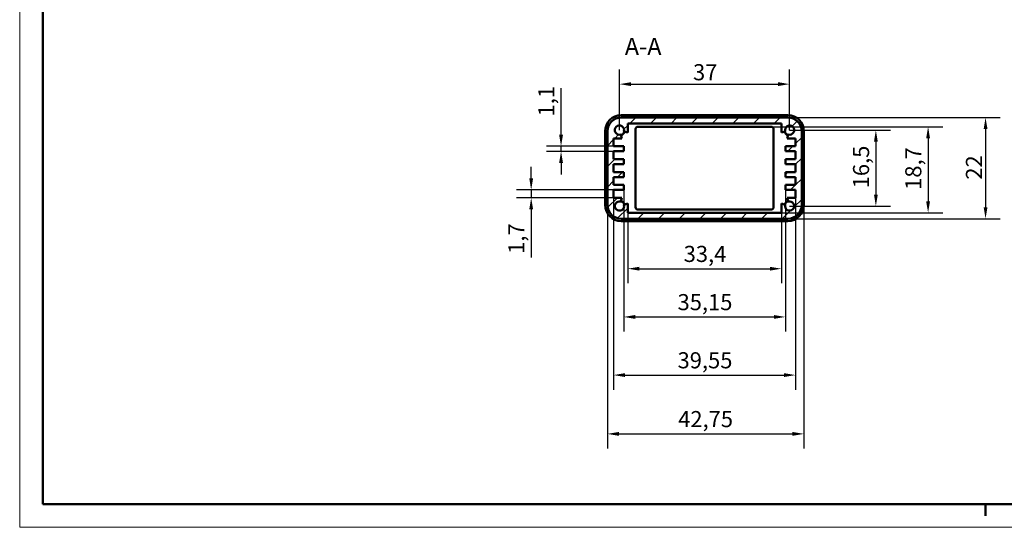
# Model space of a CAD drawing. Units: millimetres. Extents: x 0 to 420, y 0 to 297.
# Drawn here: x 0 to 214, y 0 to 110 of the extents above; entities that cross this region are included whole.
import ezdxf

# ---------------------------------------------------------------- set-up
doc = ezdxf.new("R2010")
doc.units = ezdxf.units.MM
doc.layers.get('0').update_dxf_attribs({"lineweight": 25})
for name, color, linetype, lineweight in [('Geometria schizzo(ISO)', 7, 'Continuous', 50), ('Quote(ISO)', 7, 'Continuous', 25), ('Simboli(ISO)', 7, 'Continuous', 25), ('Spigoli visibili(ISO)', 7, 'Continuous', 50), ('Tratteggio', 3, 'Continuous', 9)]:
    doc.layers.add(name, color=color, linetype=linetype, lineweight=lineweight)
doc.styles.add('DEFAULT-ISO~0', font='ARIAL.TTF')
doc.styles.add('Tabella-ISOTesto caratteri grandi', font='ARIAL.TTF')
doc.dimstyles.new('DEFAULT-ISO-Metodo 1b', dxfattribs={"dimtxt": 3.5, "dimasz": 2.5, "dimexe": 3.175, "dimexo": 0, "dimgap": 0.762, "dimtad": 1, "dimtoh": 1, "dimrnd": 1e-08, "dimtxsty": 'DEFAULT-ISO~0', "dimcen": 0.09, "dimdle": 10, "dimclrd": 2, "dimclre": 2, "dimclrt": 6, "dimazin": 2, "dimtfac": 0.714286, "dimtmove": 0, "dimatfit": 3, "dimfxl": 0, "dimtolj": 1, "dimlwd": 25, "dimlwe": 25, "dimarcsym": 0})

# ---------------------------------------------------------------- blocks, each defined once
blk = doc.blocks.new('*D11')
at = {"layer": 'Defpoints', "color": 0, "linetype": 'Continuous'}
for p in [(117.72, 82.79), (131.34, 82.79), (131.34, 81.69)]:
    blk.add_point(p, dxfattribs=at)
at = {"layer": 'Quote(ISO)', "color": 2, "linetype": 'Continuous', "lineweight": 25}
for p, q in [((117.72, 85.29), (117.72, 95.4)), ((131.34, 82.79), (114.54, 82.79)), ((131.34, 81.69), (114.54, 81.69)), ((117.72, 81.69), (117.72, 82.79)), ((117.72, 79.19), (117.72, 76.69))]:
    blk.add_line(p, q, dxfattribs=at)
at = {"layer": 'Quote(ISO)', "color": 2, "linetype": 'Continuous'}
for points in [[(117.3, 85.29), (118.13, 85.29), (117.72, 82.79)], [(117.3, 79.19), (118.13, 79.19), (117.72, 81.69)]]:
    blk.add_solid(points, dxfattribs=at)
at = {"layer": 'Quote(ISO)', "color": 6, "linetype": 'Continuous', "lineweight": 25, "insert": (112.75, 89.27), "char_height": 3.5, "attachment_point": 1, "rotation": 90, "style": 'DEFAULT-ISO~0'}
blk.add_mtext('\\A1;1,1', dxfattribs=at)
blk = doc.blocks.new('*D12')
at = {"layer": 'Defpoints', "color": 0, "linetype": 'Continuous'}
for p in [(111.22, 73.29), (129.14, 73.29), (129.14, 71.59)]:
    blk.add_point(p, dxfattribs=at)
at = {"layer": 'Quote(ISO)', "color": 2, "linetype": 'Continuous', "lineweight": 25}
for p, q in [((111.22, 75.79), (111.22, 78.29)), ((129.14, 73.29), (108.05, 73.29)), ((111.22, 73.29), (111.22, 71.59)), ((129.14, 71.59), (108.05, 71.59)), ((111.22, 69.09), (111.22, 58.65))]:
    blk.add_line(p, q, dxfattribs=at)
at = {"layer": 'Quote(ISO)', "color": 2, "linetype": 'Continuous'}
for points in [[(110.81, 75.79), (111.64, 75.79), (111.22, 73.29)], [(110.81, 69.09), (111.64, 69.09), (111.22, 71.59)]]:
    blk.add_solid(points, dxfattribs=at)
at = {"layer": 'Quote(ISO)', "color": 6, "linetype": 'Continuous', "lineweight": 25, "insert": (106.26, 59.41), "char_height": 3.5, "attachment_point": 1, "rotation": 90, "style": 'DEFAULT-ISO~0'}
blk.add_mtext('\\A1;1,7', dxfattribs=at)
blk = doc.blocks.new('*D13')
at = {"layer": 'Defpoints', "color": 0, "linetype": 'Continuous'}
for p in [(127.79, 70.04), (170.54, 70.04), (170.54, 20.3)]:
    blk.add_point(p, dxfattribs=at)
at = {"layer": 'Quote(ISO)', "color": 2, "linetype": 'Continuous', "lineweight": 25}
for p, q in [((127.79, 70.04), (127.79, 17.12)), ((170.54, 70.04), (170.54, 17.12)), ((130.29, 20.3), (168.04, 20.3))]:
    blk.add_line(p, q, dxfattribs=at)
at = {"layer": 'Quote(ISO)', "color": 2, "linetype": 'Continuous'}
for points in [[(130.29, 20.71), (130.29, 19.88), (127.79, 20.3)], [(168.04, 20.71), (168.04, 19.88), (170.54, 20.3)]]:
    blk.add_solid(points, dxfattribs=at)
at = {"layer": 'Quote(ISO)', "color": 6, "linetype": 'Continuous', "lineweight": 25, "insert": (143.18, 25.26), "char_height": 3.5, "attachment_point": 1, "style": 'DEFAULT-ISO~0'}
blk.add_mtext('\\A1;42,75', dxfattribs=at)
blk = doc.blocks.new('*D14')
at = {"layer": 'Defpoints', "color": 0, "linetype": 'Continuous'}
for p in [(129.14, 71.59), (168.69, 71.59), (168.69, 33.07)]:
    blk.add_point(p, dxfattribs=at)
at = {"layer": 'Quote(ISO)', "color": 2, "linetype": 'Continuous', "lineweight": 25}
for p, q in [((129.14, 71.59), (129.14, 29.89)), ((168.69, 71.59), (168.69, 29.89)), ((131.64, 33.07), (166.19, 33.07))]:
    blk.add_line(p, q, dxfattribs=at)
at = {"layer": 'Quote(ISO)', "color": 2, "linetype": 'Continuous'}
for points in [[(131.64, 33.49), (131.64, 32.65), (129.14, 33.07)], [(166.19, 33.49), (166.19, 32.65), (168.69, 33.07)]]:
    blk.add_solid(points, dxfattribs=at)
at = {"layer": 'Quote(ISO)', "color": 6, "linetype": 'Continuous', "lineweight": 25, "insert": (143.05, 38.04), "char_height": 3.5, "attachment_point": 1, "style": 'DEFAULT-ISO~0'}
blk.add_mtext('\\A1;39,55', dxfattribs=at)
blk = doc.blocks.new('*D15')
at = {"layer": 'Defpoints', "color": 0, "linetype": 'Continuous'}
for p in [(131.34, 73.29), (166.49, 74.39), (166.49, 45.7)]:
    blk.add_point(p, dxfattribs=at)
at = {"layer": 'Quote(ISO)', "color": 2, "linetype": 'Continuous', "lineweight": 25}
for p, q in [((131.34, 73.29), (131.34, 42.53)), ((166.49, 74.39), (166.49, 42.53)), ((133.84, 45.7), (163.99, 45.7))]:
    blk.add_line(p, q, dxfattribs=at)
at = {"layer": 'Quote(ISO)', "color": 2, "linetype": 'Continuous'}
for points in [[(133.84, 46.12), (133.84, 45.29), (131.34, 45.7)], [(163.99, 46.12), (163.99, 45.29), (166.49, 45.7)]]:
    blk.add_solid(points, dxfattribs=at)
at = {"layer": 'Quote(ISO)', "color": 6, "linetype": 'Continuous', "lineweight": 25, "insert": (143.05, 50.67), "char_height": 3.5, "attachment_point": 1, "style": 'DEFAULT-ISO~0'}
blk.add_mtext('\\A1;35,15', dxfattribs=at)
blk = doc.blocks.new('*D16')
at = {"layer": 'Defpoints', "color": 0, "linetype": 'Continuous'}
for p in [(132.22, 68.34), (165.62, 68.34), (165.62, 56.19)]:
    blk.add_point(p, dxfattribs=at)
at = {"layer": 'Quote(ISO)', "color": 2, "linetype": 'Continuous', "lineweight": 25}
for p, q in [((132.22, 68.34), (132.22, 53.01)), ((165.62, 68.34), (165.62, 53.01)), ((134.72, 56.19), (163.12, 56.19))]:
    blk.add_line(p, q, dxfattribs=at)
at = {"layer": 'Quote(ISO)', "color": 2, "linetype": 'Continuous'}
for points in [[(134.72, 56.6), (134.72, 55.77), (132.22, 56.19)], [(163.12, 56.6), (163.12, 55.77), (165.62, 56.19)]]:
    blk.add_solid(points, dxfattribs=at)
at = {"layer": 'Quote(ISO)', "color": 6, "linetype": 'Continuous', "lineweight": 25, "insert": (144.38, 61.15), "char_height": 3.5, "attachment_point": 1, "style": 'DEFAULT-ISO~0'}
blk.add_mtext('\\A1;33,4', dxfattribs=at)
blk = doc.blocks.new('*D17')
at = {"layer": 'Defpoints', "color": 0, "linetype": 'Continuous'}
for p in [(163.42, 87.04), (165.62, 68.34), (197.53, 68.34)]:
    blk.add_point(p, dxfattribs=at)
at = {"layer": 'Quote(ISO)', "color": 2, "linetype": 'Continuous', "lineweight": 25}
for p, q in [((163.42, 87.04), (200.7, 87.04)), ((197.53, 84.54), (197.53, 70.84)), ((165.62, 68.34), (200.7, 68.34))]:
    blk.add_line(p, q, dxfattribs=at)
at = {"layer": 'Quote(ISO)', "color": 2, "linetype": 'Continuous'}
for points in [[(197.11, 84.54), (197.94, 84.54), (197.53, 87.04)], [(197.11, 70.84), (197.94, 70.84), (197.53, 68.34)]]:
    blk.add_solid(points, dxfattribs=at)
at = {"layer": 'Quote(ISO)', "color": 6, "linetype": 'Continuous', "lineweight": 25, "insert": (192.56, 73.31), "char_height": 3.5, "attachment_point": 1, "rotation": 90, "style": 'DEFAULT-ISO~0'}
blk.add_mtext('\\A1;18,7', dxfattribs=at)
blk = doc.blocks.new('Bordi A3')
at = {"layer": 'Geometria schizzo(ISO)', "color": 4, "lineweight": 18, "true_color": 0x00ffff}
for p, q in [((0, 0), (0, 297)), ((420, 0), (0, 0))]:
    blk.add_line(p, q, dxfattribs=at)
at = {"layer": 'Geometria schizzo(ISO)'}
for p, q in [((5, 5), (5, 292)), ((415, 5), (5, 5)), ((210, 5), (210, 2.5))]:
    blk.add_line(p, q, dxfattribs=at)
blk = doc.blocks.new('*D20')
at = {"layer": 'Defpoints', "color": 0, "linetype": 'Continuous'}
for p in [(167.42, 96.29), (130.42, 86.29), (167.42, 86.29)]:
    blk.add_point(p, dxfattribs=at)
at = {"layer": 'Quote(ISO)', "color": 2, "linetype": 'Continuous', "lineweight": 25}
for p, q in [((130.42, 86.29), (130.42, 99.47)), ((167.42, 86.29), (167.42, 99.47)), ((132.92, 96.29), (164.92, 96.29))]:
    blk.add_line(p, q, dxfattribs=at)
at = {"layer": 'Quote(ISO)', "color": 2, "linetype": 'Continuous'}
for points in [[(132.92, 96.71), (132.92, 95.88), (130.42, 96.29)], [(164.92, 96.71), (164.92, 95.88), (167.42, 96.29)]]:
    blk.add_solid(points, dxfattribs=at)
at = {"layer": 'Quote(ISO)', "color": 6, "linetype": 'Continuous', "lineweight": 25, "insert": (146.41, 100.63), "char_height": 3.5, "attachment_point": 1, "style": 'DEFAULT-ISO~0'}
blk.add_mtext('\\A1;37', dxfattribs=at)
blk = doc.blocks.new('*D21')
at = {"layer": 'Defpoints', "color": 0, "linetype": 'Continuous'}
for p in [(167.42, 86.29), (167.42, 69.79), (186.17, 69.79)]:
    blk.add_point(p, dxfattribs=at)
at = {"layer": 'Quote(ISO)', "color": 2, "linetype": 'Continuous', "lineweight": 25}
for p, q in [((167.42, 86.29), (189.35, 86.29)), ((186.17, 83.79), (186.17, 72.29)), ((167.42, 69.79), (189.35, 69.79))]:
    blk.add_line(p, q, dxfattribs=at)
at = {"layer": 'Quote(ISO)', "color": 2, "linetype": 'Continuous'}
for points in [[(185.76, 83.79), (186.59, 83.79), (186.17, 86.29)], [(185.76, 72.29), (186.59, 72.29), (186.17, 69.79)]]:
    blk.add_solid(points, dxfattribs=at)
at = {"layer": 'Quote(ISO)', "color": 6, "linetype": 'Continuous', "lineweight": 25, "insert": (181.2, 73.65), "char_height": 3.5, "attachment_point": 1, "rotation": 90, "style": 'DEFAULT-ISO~0'}
blk.add_mtext('\\A1;16,5', dxfattribs=at)
blk = doc.blocks.new('*D22')
at = {"layer": 'Defpoints', "color": 0, "linetype": 'Continuous'}
for p in [(167.04, 89.04), (167.04, 67.04), (210.02, 67.04)]:
    blk.add_point(p, dxfattribs=at)
at = {"layer": 'Quote(ISO)', "color": 2, "linetype": 'Continuous', "lineweight": 25}
for p, q in [((167.04, 89.04), (213.2, 89.04)), ((210.02, 86.54), (210.02, 69.54)), ((167.04, 67.04), (213.2, 67.04))]:
    blk.add_line(p, q, dxfattribs=at)
at = {"layer": 'Quote(ISO)', "color": 2, "linetype": 'Continuous'}
for points in [[(209.61, 86.54), (210.44, 86.54), (210.02, 89.04)], [(209.61, 69.54), (210.44, 69.54), (210.02, 67.04)]]:
    blk.add_solid(points, dxfattribs=at)
at = {"layer": 'Quote(ISO)', "color": 6, "linetype": 'Continuous', "lineweight": 25, "insert": (205.75, 75.53), "char_height": 3.5, "attachment_point": 1, "rotation": 90, "style": 'DEFAULT-ISO~0'}
blk.add_mtext('\\A1;22', dxfattribs=at)

msp = doc.modelspace()

# ---------------------------------------------------------------- hatches: boundary and pattern name
at = {"layer": 'Tratteggio'}
h = msp.add_hatch(dxfattribs=at)
h.set_pattern_fill('ANSI31', color=256, scale=25.4, style=0)
h.set_pattern_definition([(45, (0, 0), (-2.245064, 2.245064), [])])
edge = h.paths.add_edge_path()
edge.add_ellipse((130.792, 86.045), major_axis=(0, 3), ratio=1, start_angle=0, end_angle=90)
edge.add_line((127.792, 86.045), (127.792, 70.045))
edge.add_ellipse((130.792, 70.045), major_axis=(-3, 0), ratio=1, start_angle=0, end_angle=90)
edge.add_line((130.792, 67.045), (167.042, 67.045))
edge.add_ellipse((167.042, 70.045), major_axis=(0, -3), ratio=1, start_angle=0, end_angle=90)
edge.add_line((170.042, 70.045), (170.042, 86.045))
edge.add_ellipse((167.042, 86.045), major_axis=(3, 0), ratio=1, start_angle=0, end_angle=90)
edge.add_line((167.042, 89.045), (130.792, 89.045))
edge = h.paths.add_edge_path(flags=0)
edge.add_line((168.692, 77.195), (166.492, 77.195))
edge.add_line((166.492, 77.195), (166.492, 76.095))
edge.add_line((166.492, 76.095), (168.692, 76.095))
edge.add_line((168.692, 76.095), (168.692, 74.395))
edge.add_line((168.692, 74.395), (166.492, 74.395))
edge.add_line((166.492, 74.395), (166.492, 73.295))
edge.add_line((166.492, 73.295), (168.692, 73.295))
edge.add_line((168.692, 73.295), (168.692, 71.595))
edge.add_line((168.692, 71.595), (166.891, 71.595))
edge.add_line((166.891, 71.595), (167.136, 70.754))
edge.add_ellipse((167.417, 69.795), major_axis=(-0.281, 0.96), ratio=1, start_angle=57.4, end_angle=360, ccw=False)
edge.add_line((166.457, 70.075), (165.617, 70.321))
edge.add_line((165.617, 70.321), (165.617, 68.345))
edge.add_line((165.617, 68.345), (132.217, 68.345))
edge.add_line((132.217, 68.345), (132.217, 70.321))
edge.add_line((132.217, 70.321), (131.377, 70.075))
edge.add_ellipse((130.417, 69.795), major_axis=(0.96, 0.281), ratio=1, start_angle=57.4, end_angle=360, ccw=False)
edge.add_line((130.698, 70.754), (130.943, 71.595))
edge.add_line((130.943, 71.595), (129.142, 71.595))
edge.add_line((129.142, 71.595), (129.142, 73.295))
edge.add_line((129.142, 73.295), (131.342, 73.295))
edge.add_line((131.342, 73.295), (131.342, 74.395))
edge.add_line((131.342, 74.395), (129.142, 74.395))
edge.add_line((129.142, 74.395), (129.142, 76.095))
edge.add_line((129.142, 76.095), (131.342, 76.095))
edge.add_line((131.342, 76.095), (131.342, 77.195))
edge.add_line((131.342, 77.195), (129.142, 77.195))
edge.add_line((129.142, 77.195), (129.142, 78.895))
edge.add_line((129.142, 78.895), (131.342, 78.895))
edge.add_line((131.342, 78.895), (131.342, 79.995))
edge.add_line((131.342, 79.995), (129.142, 79.995))
edge.add_line((129.142, 79.995), (129.142, 81.695))
edge.add_line((129.142, 81.695), (131.342, 81.695))
edge.add_line((131.342, 81.695), (131.342, 82.795))
edge.add_line((131.342, 82.795), (129.142, 82.795))
edge.add_line((129.142, 82.795), (129.142, 84.495))
edge.add_line((129.142, 84.495), (130.943, 84.495))
edge.add_line((130.943, 84.495), (130.698, 85.335))
edge.add_ellipse((130.417, 86.295), major_axis=(0.281, -0.96), ratio=1, start_angle=57.4, end_angle=360, ccw=False)
edge.add_line((131.377, 86.014), (132.217, 85.768))
edge.add_line((132.217, 85.768), (132.217, 87.745))
edge.add_line((132.217, 87.745), (165.617, 87.745))
edge.add_line((165.617, 87.745), (165.617, 85.768))
edge.add_line((165.617, 85.768), (166.457, 86.014))
edge.add_ellipse((167.417, 86.295), major_axis=(-0.96, -0.281), ratio=1, start_angle=57.4, end_angle=360, ccw=False)
edge.add_line((167.136, 85.335), (166.891, 84.495))
edge.add_line((166.891, 84.495), (168.692, 84.495))
edge.add_line((168.692, 84.495), (168.692, 82.795))
edge.add_line((168.692, 82.795), (166.492, 82.795))
edge.add_line((166.492, 82.795), (166.492, 81.695))
edge.add_line((166.492, 81.695), (168.692, 81.695))
edge.add_line((168.692, 81.695), (168.692, 79.995))
edge.add_line((168.692, 79.995), (166.492, 79.995))
edge.add_line((166.492, 79.995), (166.492, 78.895))
edge.add_line((166.492, 78.895), (168.692, 78.895))
edge.add_line((168.692, 78.895), (168.692, 77.195))

# ---------------------------------------------------------------- linework, layer by layer
at = {"layer": 'Spigoli visibili(ISO)'}
for p, q in [((167.042, 89.545), (130.792, 89.545)), ((167.042, 89.045), (130.792, 89.045)), ((127.292, 86.045), (127.292, 70.045)), ((127.792, 86.045), (127.792, 70.045)), ((131.377, 86.014), (132.217, 85.768)), ((132.217, 85.768), (132.217, 87.745)), ((132.217, 87.745), (165.617, 87.745)), ((133.917, 86.545), (133.917, 69.545)), ((163.417, 87.045), (134.417, 87.045)), ((163.917, 69.545), (163.917, 86.545)), ((165.617, 87.745), (165.617, 85.768)), ((165.617, 85.768), (166.457, 86.014)), ((170.042, 70.045), (170.042, 86.045)), ((170.542, 70.045), (170.542, 86.045)), ((129.142, 82.795), (129.142, 84.495)), ((129.142, 84.495), (130.943, 84.495)), ((130.943, 84.495), (130.698, 85.335)), ((167.136, 85.335), (166.891, 84.495)), ((166.891, 84.495), (168.692, 84.495)), ((168.692, 84.495), (168.692, 82.795)), ((131.342, 82.795), (129.142, 82.795)), ((129.142, 79.995), (129.142, 81.695)), ((129.142, 81.695), (131.342, 81.695)), ((131.342, 81.695), (131.342, 82.795)), ((168.692, 82.795), (166.492, 82.795)), ((166.492, 82.795), (166.492, 81.695)), ((166.492, 81.695), (168.692, 81.695)), ((168.692, 81.695), (168.692, 79.995)), ((131.342, 79.995), (129.142, 79.995)), ((131.342, 78.895), (131.342, 79.995)), ((168.692, 79.995), (166.492, 79.995)), ((166.492, 79.995), (166.492, 78.895)), ((129.142, 77.195), (129.142, 78.895)), ((129.142, 78.895), (131.342, 78.895)), ((131.342, 77.195), (129.142, 77.195)), ((131.342, 76.095), (131.342, 77.195)), ((166.492, 78.895), (168.692, 78.895)), ((168.692, 77.195), (166.492, 77.195)), ((166.492, 77.195), (166.492, 76.095)), ((168.692, 78.895), (168.692, 77.195)), ((129.142, 74.395), (129.142, 76.095)), ((129.142, 76.095), (131.342, 76.095)), ((166.492, 76.095), (168.692, 76.095)), ((168.692, 76.095), (168.692, 74.395)), ((131.342, 74.395), (129.142, 74.395)), ((129.142, 71.595), (129.142, 73.295)), ((129.142, 73.295), (131.342, 73.295)), ((131.342, 73.295), (131.342, 74.395)), ((168.692, 74.395), (166.492, 74.395)), ((166.492, 74.395), (166.492, 73.295)), ((166.492, 73.295), (168.692, 73.295)), ((168.692, 73.295), (168.692, 71.595)), ((130.943, 71.595), (129.142, 71.595)), ((130.698, 70.754), (130.943, 71.595)), ((168.692, 71.595), (166.891, 71.595)), ((166.891, 71.595), (167.136, 70.754)), ((132.217, 70.321), (131.377, 70.075)), ((132.217, 68.345), (132.217, 70.321)), ((134.417, 69.045), (163.417, 69.045)), ((166.457, 70.075), (165.617, 70.321)), ((165.617, 70.321), (165.617, 68.345)), ((130.792, 67.045), (167.042, 67.045)), ((130.792, 66.545), (167.042, 66.545)), ((165.617, 68.345), (132.217, 68.345))]:
    msp.add_line(p, q, dxfattribs=at)
for centre, radius, start, end in [((130.792, 86.045), 3.5, 90, 180), ((130.792, 86.045), 3, 90, 180), ((167.042, 86.045), 3.5, 0, 90), ((167.042, 86.045), 3, 0, 90), ((130.417, 86.295), 1, 343.7, 286.3), ((130.417, 86.295), 1.1, 286.3, 343.7), ((130.417, 86.295), 1.15, 286.3, 343.7), ((134.417, 86.545), 0.5, 90, 180), ((163.417, 86.545), 0.5, 0, 90), ((167.417, 86.295), 1.15, 196.3, 253.7), ((167.417, 86.295), 1.1, 196.3, 253.7), ((167.417, 86.295), 1, 253.7, 196.3), ((130.417, 69.795), 1, 73.7, 16.3), ((130.417, 69.795), 1.1, 16.3, 73.7), ((130.417, 69.795), 1.15, 16.3, 73.7), ((167.417, 69.795), 1.15, 106.3, 163.7), ((167.417, 69.795), 1.1, 106.3, 163.7), ((167.417, 69.795), 1, 163.7, 106.3), ((130.792, 70.045), 3.5, 180, 270), ((130.792, 70.045), 3, 180, 270), ((134.417, 69.545), 0.5, 180, 270), ((163.417, 69.545), 0.5, 270, 0), ((167.042, 70.045), 3, 270, 0), ((167.042, 70.045), 3.5, 270, 0)]:
    msp.add_arc(centre, radius, start, end, dxfattribs=at)

# ---------------------------------------------------------------- block references
msp.add_blockref('Bordi A3', (0, 0))

# ---------------------------------------------------------------- texts
at = {"layer": 'Simboli(ISO)', "color": 7, "insert": (131.57, 101.426), "char_height": 3.75, "attachment_point": 7, "style": 'Tabella-ISOTesto caratteri grandi'}
msp.add_mtext('A-A ', dxfattribs=at)

# ---------------------------------------------------------------- dimensions: what is measured, and where the dimension line sits
at = {"layer": 'Quote(ISO)', "color": 2, "linetype": 'Continuous', "lineweight": 25, "true_color": 0xffff00}
for base, p1, p2, angle, picture, middle in [((167.417, 96.295), (130.417, 86.295), (167.417, 86.295), 180, '*D20', (148.917, 96.295)), ((117.716, 82.795), (131.342, 81.695), (131.342, 82.795), 90, '*D11', (117.716, 91.954)), ((210.024, 67.045), (167.042, 89.045), (167.042, 67.045), 90, '*D22', (210.024, 78.045)), ((197.525, 68.345), (163.417, 87.045), (165.617, 68.345), 90, '*D17', (197.525, 77.695)), ((186.172, 69.795), (167.417, 86.295), (167.417, 69.795), 90, '*D21', (186.172, 78.045)), ((111.225, 73.295), (129.142, 71.595), (129.142, 73.295), 90, '*D12', (111.225, 62.435)), ((170.542, 20.296), (127.792, 70.045), (170.542, 70.045), 180, '*D13', (149.167, 20.296))]:
    dim = msp.add_linear_dim(base=base, p1=p1, p2=p2, angle=angle, dimstyle='DEFAULT-ISO-Metodo 1b', override={"dimtoh": 0, "dimdec": 2, "dimtp": 0, "dimtm": 0, "dimtdec": 2, "dimatfit": 2}, dxfattribs=at)
    dim.commit()
    dim.dimension.update_dxf_attribs({"geometry": picture, "text_midpoint": middle, "dimtype": 160})
for base, p1, p2, picture, middle in [((166.492, 45.705), (131.342, 73.295), (166.492, 74.395), '*D15', (148.967, 45.705)), ((168.692, 33.069), (129.142, 71.595), (168.692, 71.595), '*D14', (148.967, 33.069)), ((165.617, 56.186), (132.217, 68.345), (165.617, 68.345), '*D16', (148.917, 56.186))]:
    dim = msp.add_linear_dim(base=base, p1=p1, p2=p2, dimstyle='DEFAULT-ISO-Metodo 1b', override={"dimtoh": 0, "dimdec": 2, "dimtp": 0, "dimtm": 0, "dimtdec": 2, "dimatfit": 2}, dxfattribs=at)
    dim.commit()
    dim.dimension.update_dxf_attribs({"geometry": picture, "text_midpoint": middle, "dimtype": 160})

doc.saveas('drawing.dxf')
